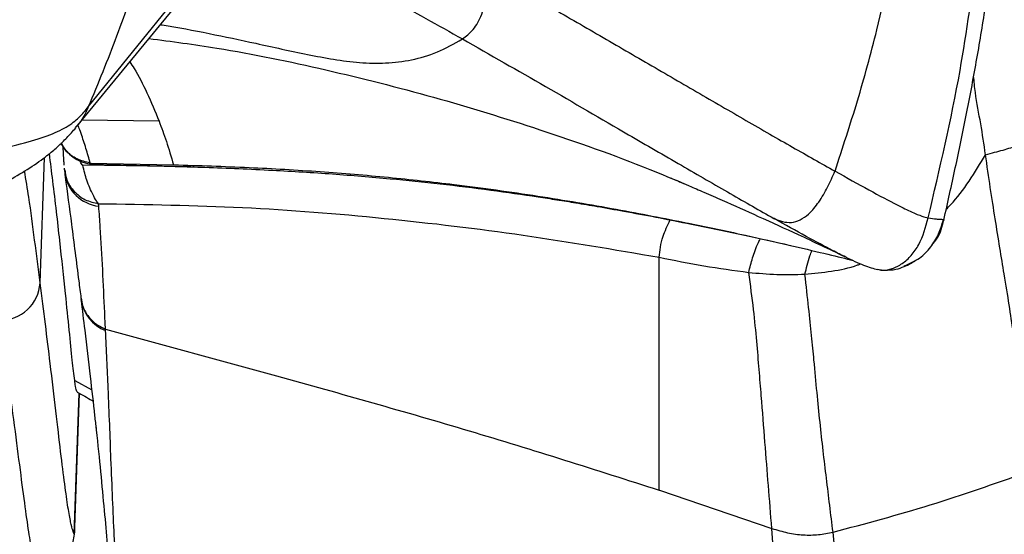
# Model space of a CAD drawing. Units: millimetres. Extents: x 0 to 297, y 0 to 210.
# Drawn here: x 44 to 50, y 64 to 67 of the extents above; entities that cross this region are included whole.
import ezdxf

# ---------------------------------------------------------------- set-up
doc = ezdxf.new("R2010")
doc.units = ezdxf.units.MM

msp = doc.modelspace()

# ---------------------------------------------------------------- linework, layer by layer
at = {"color": 7, "linetype": 'Continuous', "lineweight": 25}
for p, q in [((43.9356, 66.5361), (45.0416, 67.9055)), ((43.8603, 66.4085), (44.9717, 67.7663)), ((44.3817, 66.4476), (43.896, 66.4521)), ((43.6323, 65.4276), (43.6599, 66.2184)), ((43.9481, 66.1828), (44.4726, 66.172)), ((43.7855, 66.137), (43.7877, 66.1197)), ((44.5822, 66.1588), (43.9023, 66.1685)), ((44.4728, 66.172), (44.4726, 66.172)), ((44.475, 66.172), (44.4728, 66.172)), ((44.0018, 65.9105), (44.0005, 65.9263)), ((47.7114, 65.8047), (47.7116, 65.8046)), ((47.7114, 65.8047), (47.7358, 65.7995)), ((48.2552, 65.8329), (48.255, 65.833)), ((49.3206, 65.8252), (49.325, 65.824)), ((49.3226, 65.8173), (49.3262, 65.8261)), ((49.3246, 65.8261), (49.325, 65.824)), ((43.8898, 65.3314), (43.8909, 65.3223)), ((44.0442, 65.1353), (45.1206, 64.8416)), ((44.0446, 65.1265), (44.0442, 65.1353)), ((43.8504, 64.8121), (43.9573, 64.7535)), ((43.8467, 63.8422), (43.8778, 64.7321)), ((43.8502, 63.8847), (43.8798, 64.731)), ((47.5323, 64.1207), (47.5341, 64.1201)), ((47.5341, 64.1201), (48.2415, 63.8794)), ((48.2726, 63.4684), (48.2415, 63.8794)), ((43.8468, 63.8421), (43.8467, 63.8422)), ((43.8486, 63.8555), (43.8468, 63.842))]:
    msp.add_line(p, q, dxfattribs=at)
at = {"color": 7, "linetype": 'Continuous', "lineweight": 25, "flags": 128}
msp.add_lwpolyline([(43.9801, 66.1739), (43.978, 66.1739), (43.9481, 66.1828), (43.9481, 66.1828), (43.9481, 66.1828)], dxfattribs=at)
at = {"color": 7, "linetype": 'Continuous', "lineweight": 25}
for centre, radius, start, end in [((44.0303, 66.1539), 0.2451, 187.99426, 263.32052), ((43.3833, 65.4413), 0.2493, 268.93392, 356.85314), ((44.1315, 65.3531), 0.2427, 187.27175, 249.02743)]:
    msp.add_arc(centre, radius, start, end, dxfattribs=at)
for points, knots in [([(44.4486, 68.1647), (44.4227, 68.0424), (44.3708, 67.798), (44.26, 67.403), (44.1199, 66.9801), (43.997, 66.6841), (43.9356, 66.5361)], [0, 0, 0, 0, 0.219309, 0.438619, 0.719326, 1, 1, 1, 1]), ([(48.6393, 66.1316), (48.6875, 66.2787), (48.7839, 66.5729), (48.93, 67.1064), (49.0094, 67.4966), (49.0579, 67.735)], [0, 0, 0, 0, 0.28001, 0.560024, 1, 1, 1, 1]), ([(45.2509, 67.4887), (45.3477, 67.4484), (45.5415, 67.3678), (45.8872, 67.1928), (46.1387, 67.0516), (46.2924, 66.9653)], [0, 0, 0, 0, 0.280001, 0.560008, 1, 1, 1, 1]), ([(49.2262, 65.8374), (49.2987, 66.1461), (49.4282, 66.6973), (49.5036, 67.2583), (49.5368, 67.5052)], [0, 0, 0, 0, 0.559982, 1, 1, 1, 1]), ([(49.325, 65.824), (49.3491, 65.9327), (49.397, 66.148), (49.466, 66.4793), (49.5304, 66.8192), (49.5878, 67.1615), (49.6179, 67.3913), (49.6329, 67.5062)], [0, 0, 0, 0, 0.206439, 0.408735, 0.606797, 0.80347, 1, 1, 1, 1]), ([(46.2924, 66.9653), (46.316, 66.9821), (46.363, 67.0158), (46.4178, 67.1169), (46.4521, 67.2441), (46.4625, 67.3367), (46.4677, 67.383)], [0, 0, 0, 0, 0.2503, 0.499895, 0.749833, 1, 1, 1, 1]), ([(46.4677, 67.383), (46.5753, 67.3218), (46.7904, 67.1994), (47.1171, 67.01), (47.4454, 66.8193), (47.7693, 66.631), (48.0809, 66.4502), (48.3772, 66.2792), (48.5519, 66.1808), (48.6393, 66.1316)], [0, 0, 0, 0, 0.142831, 0.285639, 0.428483, 0.571334, 0.714176, 0.857053, 1, 1, 1, 1]), ([(44.3899, 67.0555), (44.3938, 67.0549), (44.5952, 67.0228), (44.7951, 66.9797), (44.9911, 66.9375)], [0, 0, 0, 0, 0.019785, 1, 1, 1, 1]), ([(44.3179, 66.9676), (44.4608, 66.949), (44.8345, 66.9003), (45.4325, 66.7744), (46.1119, 66.6041), (46.7926, 66.393), (47.3177, 66.2093), (47.6149, 66.084), (47.6857, 66.0542)], [0, 0, 0, 0, 0.123866, 0.324189, 0.524473, 0.724702, 0.934442, 1, 1, 1, 1]), ([(44.9911, 66.9375), (45.0999, 66.9134), (45.3175, 66.8653), (45.5901, 66.8152), (45.8089, 66.8094), (45.9728, 66.8293), (46.1355, 66.8758), (46.2401, 66.9355), (46.2924, 66.9653)], [0, 0, 0, 0, 0.249751, 0.499322, 0.624054, 0.749143, 0.874666, 1, 1, 1, 1]), ([(46.2924, 66.9653), (46.4673, 66.8654), (46.818, 66.6651), (47.283, 66.3942), (47.671, 66.1685), (47.9825, 65.9879), (48.1651, 65.8841), (48.255, 65.833)], [0, 0, 0, 0, 0.254038, 0.509496, 0.677167, 0.840894, 1, 1, 1, 1]), ([(44.1972, 66.8201), (44.2064, 66.8066), (44.2449, 66.7501), (44.3064, 66.6289), (44.3566, 66.508), (44.3817, 66.4476)], [0, 0, 0, 0, 0.1364, 0.568477, 1, 1, 1, 1]), ([(49.5871, 66.2355), (49.5778, 66.3001), (49.5591, 66.4293), (49.5252, 66.5942), (49.5158, 66.6964), (49.5126, 66.7314)], [0, 0, 0, 0, 0.396752, 0.793676, 1, 1, 1, 1]), ([(41.3961, 66.1323), (41.5077, 66.1329), (41.731, 66.134), (42.0661, 66.1412), (42.3991, 66.1566), (42.7236, 66.1811), (43.0291, 66.2147), (43.2982, 66.2559), (43.5203, 66.3032), (43.6897, 66.3551), (43.8082, 66.4114), (43.8844, 66.4722), (43.9178, 66.5139), (43.9356, 66.5361)], [0, 0, 0, 0, 0.087957, 0.175969, 0.264754, 0.353731, 0.441892, 0.528789, 0.610532, 0.694702, 0.785123, 0.885778, 1, 1, 1, 1]), ([(43.9356, 66.5361), (43.9221, 66.5046), (43.9015, 66.457), (43.8662, 66.4195), (43.8542, 66.4068)], [0, 0, 0, 0, 0.6599163, 1, 1, 1, 1]), ([(43.9481, 66.1828), (43.9481, 66.1828), (43.9462, 66.19), (43.9355, 66.2294), (43.9141, 66.299), (43.8897, 66.3728), (43.8742, 66.4141), (43.8701, 66.4251)], [0, 0, 0, 0, 0.000002, 0.085159, 0.472222, 0.859529, 1, 1, 1, 1]), ([(44.3817, 66.4474), (44.3972, 66.4057), (44.4282, 66.3224), (44.4578, 66.2222), (44.4726, 66.172)], [0, 0, 0, 0, 0.4999998, 1, 1, 1, 1]), ([(43.4393, 66.0762), (43.4834, 66.1015), (43.573, 66.1531), (43.6735, 66.2263), (43.7479, 66.289), (43.8073, 66.3474), (43.8392, 66.3842), (43.8569, 66.4045)], [0, 0, 0, 0, 0.19549, 0.398188, 0.558517, 0.756083, 1, 1, 1, 1]), ([(43.7642, 66.3067), (43.7646, 66.3058), (43.772, 66.289), (43.7965, 66.2571), (43.8379, 66.2185), (43.8893, 66.1909), (43.9369, 66.1758), (43.9682, 66.1755), (43.9803, 66.1754)], [0, 0, 0, 0, 0.010719, 0.2105, 0.444634, 0.647021, 0.864514, 1, 1, 1, 1]), ([(43.9481, 66.1828), (43.9198, 66.1896), (43.8632, 66.203), (43.7988, 66.2505), (43.7759, 66.2924), (43.7668, 66.3092)], [0, 0, 0, 0, 0.374973, 0.749947, 1, 1, 1, 1]), ([(49.5871, 66.2355), (49.6063, 66.2403), (49.6433, 66.2496), (49.6976, 66.2647), (49.7467, 66.2791), (49.8049, 66.2977), (49.8643, 66.3191), (49.8971, 66.3333), (49.9136, 66.3405)], [0, 0, 0, 0, 0.13506, 0.260041, 0.380912, 0.50177, 0.748637, 1, 1, 1, 1]), ([(43.8504, 64.8121), (43.8456, 64.8512), (43.8358, 64.9313), (43.8168, 65.1229), (43.7915, 65.3722), (43.7574, 65.6881), (43.723, 65.991), (43.6981, 66.1846), (43.6907, 66.2421)], [0, 0, 0, 0, 0.160537, 0.329078, 0.497613, 0.705073, 0.912441, 1, 1, 1, 1]), ([(43.7757, 66.2892), (43.7758, 66.2874), (43.7767, 66.2665), (43.7784, 66.2243), (43.7805, 66.1928), (43.7818, 66.1755), (43.7825, 66.1695), (43.7826, 66.1684)], [0, 0, 0, 0, 0.028291, 0.334493, 0.634748, 0.933386, 1, 1, 1, 1]), ([(49.34, 65.8924), (49.3492, 65.9013), (49.4023, 65.9529), (49.4864, 66.0672), (49.5535, 66.1794), (49.5871, 66.2355)], [0, 0, 0, 0, 0.095131, 0.547494, 1, 1, 1, 1]), ([(49.8463, 64.2329), (49.842, 64.3047), (49.8334, 64.4484), (49.8143, 64.6861), (49.7903, 64.9099), (49.7629, 65.1137), (49.7373, 65.284), (49.7084, 65.4623), (49.678, 65.6462), (49.6484, 65.8291), (49.6176, 66.026), (49.5973, 66.1657), (49.5871, 66.2355)], [0, 0, 0, 0, 0.166644, 0.3333, 0.499942, 0.583279, 0.666621, 0.749977, 0.812507, 0.875025, 0.937526, 1, 1, 1, 1]), ([(43.9023, 66.1685), (43.9018, 66.1685), (43.9007, 66.1687), (43.8987, 66.17), (43.8943, 66.1747), (43.8894, 66.1836), (43.886, 66.1916), (43.8843, 66.1955)], [0, 0, 0, 0, 0.055335, 0.110281, 0.215182, 0.625222, 1, 1, 1, 1]), ([(43.9801, 66.1738), (44.0266, 66.1729), (44.126, 66.1709), (44.2666, 66.1677), (44.3913, 66.1645), (44.4923, 66.1616), (44.5818, 66.1589), (44.7835, 66.1521), (45.0826, 66.1395), (45.4718, 66.1156), (45.8232, 66.0866), (46.1556, 66.0522), (46.4667, 66.0138), (46.7106, 65.979), (46.8887, 65.9513), (47.0126, 65.9313), (47.1536, 65.9074), (47.3213, 65.8776), (47.5199, 65.8405), (47.6599, 65.8125), (47.7345, 65.7976)], [0, 0, 0, 0, 0.035595, 0.076037, 0.107539, 0.131182, 0.153521, 0.176349, 0.286536, 0.384908, 0.480308, 0.563686, 0.649446, 0.730508, 0.762778, 0.795772, 0.83266, 0.879561, 0.935777, 1, 1, 1, 1]), ([(43.6323, 65.4276), (43.6323, 65.4276), (43.6088, 65.6048), (43.5821, 65.8449), (43.5437, 66.0777), (43.5346, 66.1329)], [0, 0, 0, 0, 0.000001, 0.762836, 1, 1, 1, 1]), ([(43.7838, 66.1507), (43.7839, 66.1498), (43.7843, 66.1453), (43.7847, 66.1425), (43.785, 66.1403)], [0, 0, 0, 0, 0.198497, 1, 1, 1, 1]), ([(43.7876, 66.1183), (43.7886, 66.111), (43.8027, 66.0074), (43.8322, 65.7815), (43.8652, 65.5231), (43.8851, 65.3673), (43.8897, 65.3311)], [0, 0, 0, 0, 0.029139, 0.413858, 0.864191, 1, 1, 1, 1]), ([(43.7877, 66.1408), (43.7909, 66.1189), (43.7982, 66.0684), (43.8446, 66.001), (43.9143, 65.9459), (43.9718, 65.9328), (44.0005, 65.9263)], [0, 0, 0, 0, 0.203931, 0.469287, 0.734644, 1, 1, 1, 1]), ([(44.0006, 65.9263), (44.0006, 65.9263), (43.9961, 65.9315), (43.9848, 65.947), (43.962, 65.988), (43.9289, 66.061), (43.9084, 66.1347), (43.9023, 66.1685), (43.9023, 66.1685)], [0, 0, 0, 0, 0.000007, 0.162764, 0.402456, 0.743036, 0.999993, 1, 1, 1, 1]), ([(44.475, 66.172), (44.6331, 66.167), (44.9416, 66.1572), (45.3924, 66.1309), (45.8232, 66.0951), (46.2816, 66.0447), (46.7617, 65.9777), (47.2543, 65.895), (47.5625, 65.8341), (47.7114, 65.8047)], [0, 0, 0, 0, 0.141196, 0.275563, 0.405493, 0.532176, 0.696251, 0.853217, 1, 1, 1, 1]), ([(48.255, 65.833), (48.273, 65.8257), (48.3084, 65.8113), (48.3661, 65.805), (48.423, 65.8225), (48.4826, 65.8659), (48.5408, 65.9368), (48.5944, 66.0308), (48.6241, 66.0977), (48.6392, 66.1316)], [0, 0, 0, 0, 0.103667, 0.204896, 0.312049, 0.432672, 0.612757, 0.80404, 1, 1, 1, 1]), ([(48.6393, 66.1316), (48.7126, 66.0908), (48.8594, 66.0093), (49.0189, 65.9242), (49.1266, 65.8715), (49.1911, 65.8453), (49.2145, 65.8401), (49.2262, 65.8374)], [0, 0, 0, 0, 0.249832, 0.499857, 0.66668, 0.833269, 1, 1, 1, 1]), ([(47.6079, 66.0882), (47.6077, 66.0882), (47.6071, 66.0882), (47.6207, 66.0822), (47.6436, 66.0723), (47.6648, 66.0631), (47.6908, 66.052), (47.7406, 66.0305), (47.8212, 65.9955), (47.9665, 65.9317), (48.1652, 65.8429), (48.4223, 65.726), (48.6022, 65.6402), (48.6991, 65.5939)], [0, 0, 0, 0, 0.051011, 0.107545, 0.131144, 0.153388, 0.175923, 0.200297, 0.275141, 0.368468, 0.553457, 0.759494, 1, 1, 1, 1]), ([(44.0005, 65.9263), (44.304, 65.9217), (44.9107, 65.9125), (45.8017, 65.8392), (46.6802, 65.7349), (47.2483, 65.6374), (47.5323, 65.5887)], [0, 0, 0, 0, 0.250075, 0.500017, 0.749996, 1, 1, 1, 1]), ([(44.0442, 65.1353), (44.0442, 65.1353), (44.0425, 65.1705), (44.0368, 65.2948), (44.027, 65.5097), (44.0155, 65.7349), (44.0052, 65.8665), (44.0018, 65.9105)], [0, 0, 0, 0, 0.000001, 0.137016, 0.482259, 0.82722, 1, 1, 1, 1]), ([(47.5323, 65.5887), (47.536, 65.6303), (47.5421, 65.6989), (47.5843, 65.7886), (47.6009, 65.824)], [0, 0, 0, 0, 0.606076, 1, 1, 1, 1]), ([(47.7116, 65.8046), (47.7123, 65.8045), (47.7138, 65.8042), (47.7153, 65.8039), (47.7161, 65.8037)], [0, 0, 0, 0, 0.5001304, 1, 1, 1, 1]), ([(47.7161, 65.8037), (47.8252, 65.781), (48.0326, 65.7378), (48.3124, 65.6745), (48.5391, 65.6212), (48.6887, 65.5848), (48.743, 65.5714), (48.7548, 65.5684)], [0, 0, 0, 0, 0.278799, 0.53017, 0.752038, 0.945846, 1, 1, 1, 1]), ([(48.7073, 65.5901), (48.6803, 65.6033), (48.6118, 65.6369), (48.4628, 65.7166), (48.3247, 65.794), (48.2552, 65.8329)], [0, 0, 0, 0, 0.243557, 0.619552, 1, 1, 1, 1]), ([(48.907, 65.5134), (48.9169, 65.511), (48.9473, 65.5039), (49.0033, 65.5158), (49.0658, 65.5478), (49.1227, 65.5998), (49.1875, 65.6934), (49.2105, 65.779), (49.2262, 65.8374)], [0, 0, 0, 0, 0.060421, 0.185281, 0.325689, 0.480669, 0.64533, 1, 1, 1, 1]), ([(49.0758, 65.5343), (49.1094, 65.5491), (49.1753, 65.5781), (49.2439, 65.6505), (49.294, 65.7324), (49.313, 65.794), (49.3223, 65.8241)], [0, 0, 0, 0, 0.266757, 0.5218778, 0.7663414, 1, 1, 1, 1]), ([(49.2262, 65.8374), (49.2446, 65.8344), (49.2815, 65.8283), (49.3006, 65.8303), (49.316, 65.8264), (49.3195, 65.8255), (49.3206, 65.8252)], [0, 0, 0, 0, 0.287559, 0.57515, 0.862725, 1, 1, 1, 1]), ([(49.2486, 65.6647), (49.2608, 65.6788), (49.3002, 65.7244), (49.3149, 65.7834), (49.325, 65.824)], [0, 0, 0, 0, 0.31007, 1, 1, 1, 1]), ([(47.7354, 65.7974), (47.8449, 65.7752), (48.0628, 65.7309), (48.2623, 65.6854), (48.3615, 65.6628)], [0, 0, 0, 0, 0.50255, 1, 1, 1, 1]), ([(48.0959, 65.4934), (48.1033, 65.5238), (48.1178, 65.5836), (48.1434, 65.6538), (48.1649, 65.6976), (48.169, 65.7059)], [0, 0, 0, 0, 0.454248, 0.897287, 1, 1, 1, 1]), ([(48.4499, 65.482), (48.4589, 65.5198), (48.4703, 65.5678), (48.4896, 65.6204), (48.4937, 65.6316)], [0, 0, 0, 0, 0.786451, 1, 1, 1, 1]), ([(47.5323, 64.1207), (47.5323, 64.1938), (47.5323, 64.34), (47.5323, 64.56), (47.5324, 64.7839), (47.5323, 65.0205), (47.5322, 65.2769), (47.5323, 65.4848), (47.5323, 65.5887)], [0, 0, 0, 0, 0.166678, 0.333354, 0.500028, 0.666705, 0.833358, 1, 1, 1, 1]), ([(47.5323, 65.5887), (47.6259, 65.5696), (47.8132, 65.5315), (48.0017, 65.5061), (48.0959, 65.4934)], [0, 0, 0, 0, 0.500053, 1, 1, 1, 1]), ([(48.705, 65.5911), (48.7454, 65.5717), (48.8261, 65.533), (48.8809, 65.5182), (48.9083, 65.5107)], [0, 0, 0, 0, 0.500351, 1, 1, 1, 1]), ([(48.9277, 65.5083), (48.9556, 65.5079), (49.0115, 65.5073), (49.0826, 65.5308), (49.1188, 65.5513), (49.143, 65.5648)], [0, 0, 0, 0, 0.250244, 0.500819, 1, 1, 1, 1]), ([(48.0959, 65.4934), (48.155, 65.488), (48.2731, 65.477), (48.391, 65.4803), (48.4499, 65.482)], [0, 0, 0, 0, 0.500024, 1, 1, 1, 1]), ([(48.175, 64.7163), (48.1707, 64.7702), (48.1622, 64.878), (48.1467, 65.0576), (48.1288, 65.2521), (48.1069, 65.413), (48.0959, 65.4934)], [0, 0, 0, 0, 0.250062, 0.500107, 0.750098, 1, 1, 1, 1]), ([(48.4499, 65.482), (48.5056, 65.4876), (48.6172, 65.4988), (48.7347, 65.5222), (48.7944, 65.545), (48.8008, 65.5475)], [0, 0, 0, 0, 0.471201, 0.942576, 1, 1, 1, 1]), ([(48.6267, 63.8554), (48.6129, 63.9682), (48.5854, 64.1937), (48.5509, 64.485), (48.5259, 64.7342), (48.5097, 64.9135), (48.4926, 65.0919), (48.4744, 65.2647), (48.4581, 65.4095), (48.4499, 65.482)], [0, 0, 0, 0, 0.250049, 0.50007, 0.625096, 0.750082, 0.833431, 0.91673, 1, 1, 1, 1]), ([(43.8467, 63.8422), (43.8467, 63.8422), (43.8442, 63.8492), (43.8379, 63.8648), (43.8254, 63.9132), (43.8088, 64.0051), (43.788, 64.1491), (43.7628, 64.3552), (43.7325, 64.6128), (43.7, 64.8891), (43.6664, 65.1651), (43.644, 65.3392), (43.6323, 65.4276), (43.6323, 65.4276)], [0, 0, 0, 0, 0, 0.104193, 0.223673, 0.343165, 0.46262, 0.582059, 0.701533, 0.820992, 0.910495, 1, 1, 1, 1, 1]), ([(43.8895, 65.3223), (43.8975, 65.2575), (43.9181, 65.0917), (43.9469, 64.8471), (43.9708, 64.6384), (43.9819, 64.5323), (43.9849, 64.5038)], [0, 0, 0, 0, 0.2240723, 0.5736371, 0.8853138, 1, 1, 1, 1]), ([(43.8919, 65.3315), (43.8939, 65.3155), (43.8989, 65.2762), (43.9303, 65.2198), (43.9793, 65.1669), (44.0226, 65.1458), (44.0442, 65.1353)], [0, 0, 0, 0, 0.185428, 0.456952, 0.728476, 1, 1, 1, 1]), ([(43.3787, 65.192), (43.3912, 65.1042), (43.4163, 64.9286), (43.4533, 64.6523), (43.4895, 64.3749), (43.523, 64.1164), (43.5509, 63.9096), (43.5735, 63.765), (43.5911, 63.6728), (43.6042, 63.6241), (43.6103, 63.6087), (43.6131, 63.6015)], [0, 0, 0, 0, 0.089376, 0.178751, 0.298289, 0.417843, 0.537361, 0.656891, 0.776458, 0.896013, 1, 1, 1, 1]), ([(44.1356, 63.3952), (44.1323, 63.4171), (44.1228, 63.4821), (44.111, 63.6273), (44.0996, 63.8327), (44.0892, 64.0625), (44.0769, 64.3655), (44.064, 64.7195), (44.0505, 65.0038), (44.0446, 65.1265)], [0, 0, 0, 0, 0.069431, 0.205969, 0.342516, 0.479234, 0.615953, 0.834268, 1, 1, 1, 1]), ([(43.8677, 64.7406), (43.8664, 64.7409), (43.8627, 64.7416), (43.8568, 64.7657), (43.8521, 64.7995), (43.8504, 64.8121)], [0, 0, 0, 0, 0.240482, 0.718024, 1, 1, 1, 1]), ([(45.1206, 64.8416), (45.5263, 64.7283), (46.3374, 64.5017), (47.1341, 64.2477), (47.5323, 64.1207)], [0, 0, 0, 0, 0.500201, 1, 1, 1, 1]), ([(43.8663, 64.7386), (43.8976, 64.7212), (43.9306, 64.7027), (43.9635, 64.6838), (43.9653, 64.6828)], [0, 0, 0, 0, 0.946582, 1, 1, 1, 1]), ([(48.2415, 63.8794), (48.2343, 63.9693), (48.2198, 64.1492), (48.1984, 64.419), (48.1828, 64.6172), (48.175, 64.7163)], [0, 0, 0, 0, 0.333332, 0.666677, 1, 1, 1, 1]), ([(43.984, 64.5209), (43.9847, 64.5144), (43.9961, 64.4104), (44.0132, 64.2335), (44.0369, 63.9875), (44.0563, 63.7762), (44.0678, 63.6512), (44.0726, 63.6077), (44.0727, 63.6068)], [0, 0, 0, 0, 0.0163453, 0.2613143, 0.5063525, 0.7507242, 0.99528, 1, 1, 1, 1]), ([(48.6267, 63.8554), (48.831, 63.91), (49.2397, 64.0192), (49.6441, 64.1616), (49.8463, 64.2329)], [0, 0, 0, 0, 0.499998, 1, 1, 1, 1]), ([(43.8498, 63.8847), (43.8495, 63.8732), (43.8491, 63.8583), (43.8487, 63.856), (43.8486, 63.8555)], [0, 0, 0, 0, 0.773885, 1, 1, 1, 1]), ([(48.2415, 63.8794), (48.2749, 63.8691), (48.3435, 63.8481), (48.4415, 63.8367), (48.5377, 63.8372), (48.5967, 63.8493), (48.6267, 63.8554)], [0, 0, 0, 0, 0.232182, 0.476981, 0.733534, 1, 1, 1, 1]), ([(48.7575, 60.9907), (48.7628, 61.2193), (48.7734, 61.6764), (48.7471, 62.3926), (48.7057, 63.1125), (48.653, 63.6078), (48.6267, 63.8554)], [0, 0, 0, 0, 0.250008, 0.500001, 0.750004, 1, 1, 1, 1])]:
    msp.add_open_spline(points, degree=3, knots=knots, dxfattribs=at)
msp.add_open_spline([(43.8467, 63.8422), (43.8424, 63.8117), (43.8337, 63.7506), (43.7799, 63.6733), (43.7043, 63.6173), (43.6435, 63.6068), (43.6131, 63.6015)], degree=3, dxfattribs=at)

doc.saveas('drawing.dxf')
